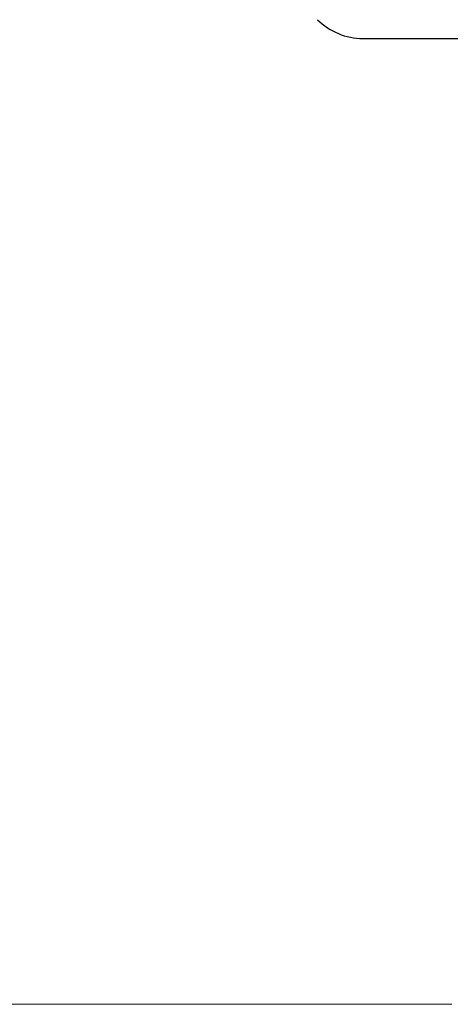
# Model space of a CAD drawing. Units: millimetres. Extents: x 0 to 840, y 0 to 594.
# Drawn here: x 319 to 330, y 329 to 355 of the extents above; entities that cross this region are included whole.
import ezdxf

# ---------------------------------------------------------------- set-up
doc = ezdxf.new("R2010")
doc.units = ezdxf.units.MM
doc.header["$LTSCALE"] = 2
doc.styles.add('SLDTEXTSTYLE0', font='TXT', dxfattribs={"width": 0.75})
doc.dimstyles.new('SLDDIMSTYLE1', dxfattribs={"dimtxt": 7, "dimasz": 7.112, "dimexe": 0, "dimexo": 0.0625, "dimgap": 1.75, "dimtad": 1, "dimdec": 0, "dimrnd": 1e-09, "dimzin": 12, "dimdsep": 46, "dimtxsty": 'SLDTEXTSTYLE0', "dimblk1": 'CLOSED', "dimblk2": 'CLOSED', "dimsah": 1, "dimcen": 0.09, "dimadec": 0, "dimazin": 3, "dimtfac": 1, "dimtdec": 0, "dimtofl": 0, "dimtmove": 0, "dimatfit": 3, "dimldrblk": 'CLOSED', "dimfxl": 1, "dimfrac": 2, "dimtolj": 1, "dimtzin": 12, "dimarcsym": 0})

# ---------------------------------------------------------------- blocks, each defined once
blk = doc.blocks.new('_Closed')
at = {"color": 0, "linetype": 'ByBlock', "lineweight": -2}
for p, q in [((-1, 0.166667), (0, 0)), ((-1, 0.166667), (-1, -0.166667)), ((0, 0), (-1, -0.166667)), ((0, 0), (-1, 0))]:
    blk.add_line(p, q, dxfattribs=at)
blk = doc.blocks.new('_D_1')
at = {"color": 7, "linetype": 'Continuous', "lineweight": 18}
for p, q in [((319.803, 541.155), (294.398, 541.155)), ((296.398, 329.089), (296.398, 541.155)), ((330.273, 329.089), (294.398, 329.089))]:
    blk.add_line(p, q, dxfattribs=at)
at = {"color": 7, "linetype": 'Continuous', "lineweight": 18, "xscale": 7.112, "yscale": 7.112}
for p, rotation in [((296.398, 541.155, 0.931), 90.0000000000004), ((296.398, 329.089, 0.931), 270.0000000000004)]:
    blk.add_blockref('_Closed', p, dxfattribs=dict(at, rotation=rotation))
at = {"color": 7, "linetype": 'Continuous', "lineweight": 18, "insert": (287.374, 430.387), "char_height": 7, "attachment_point": 1, "rotation": 90, "style": 'SLDTEXTSTYLE0'}
blk.add_mtext('212', dxfattribs=at)

msp = doc.modelspace()

# ---------------------------------------------------------------- linework, layer by layer
at = {"color": 7, "linetype": 'Continuous', "lineweight": 25}
msp.add_line((327.915, 354.684), (349.185, 354.684), dxfattribs=at)
msp.add_arc((327.915, 356.381), 1.697, 225, 270, dxfattribs=at)

# ---------------------------------------------------------------- dimensions: what is measured, and where the dimension line sits
at = {"color": 7, "linetype": 'Continuous', "lineweight": 18}
dim = msp.add_linear_dim(base=(296.398, 541.155), p1=(332.273, 329.089), p2=(321.803, 541.155), angle=90, dimstyle='SLDDIMSTYLE1', dxfattribs=at)
dim.commit()
dim.dimension.update_dxf_attribs({"geometry": '_D_1', "text_midpoint": (296.398, 438.145), "dimtype": 160})

doc.saveas('drawing.dxf')
